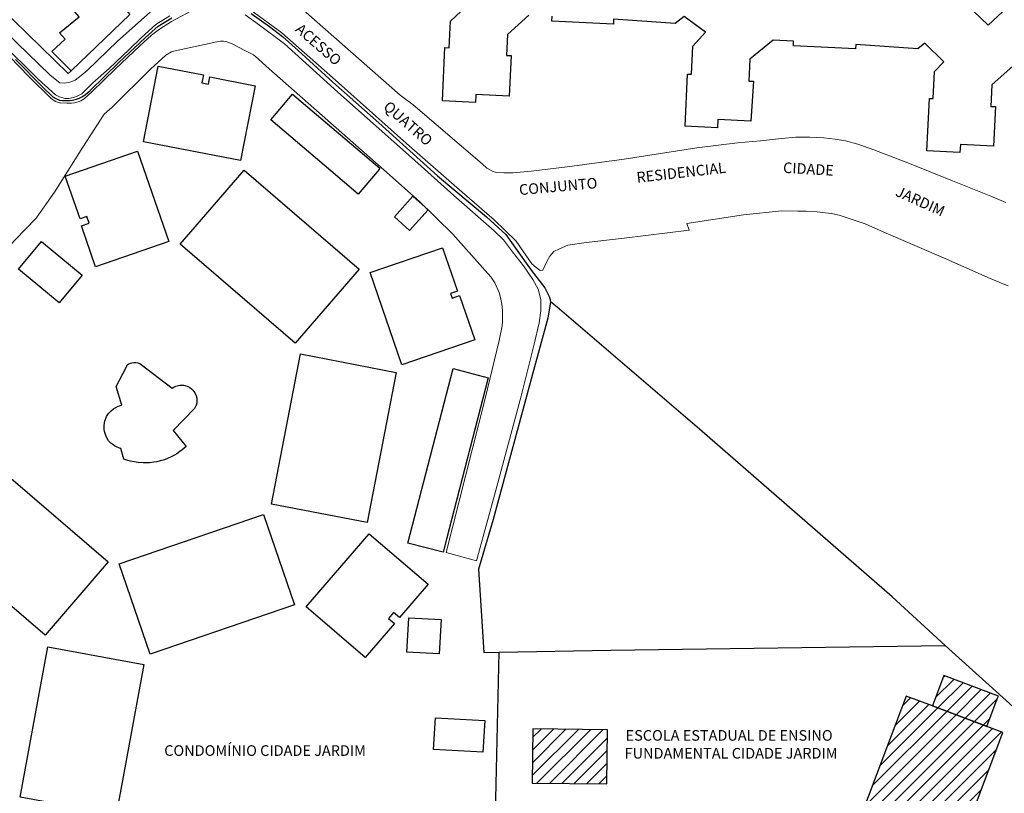
# Model space of a CAD drawing. Units: millimetres. Extents: x 278170 to 280769, y 1668797 to 1671580.
# Drawn here: x 278488 to 278627, y 1669425 to 1669534 of the extents above; entities that cross this region are included whole.
import ezdxf

# ---------------------------------------------------------------- set-up
doc = ezdxf.new("R2010")
doc.units = ezdxf.units.MM
doc.header["$MEASUREMENT"] = 0
for name, color, linetype in [('Edificacoes', 2, 'Continuous'), ('Edificacoes_Notaveis_Hatch', 8, 'Continuous'), ('Escola_Publica_Privada', 6, 'Continuous'), ('Muro_Grade', 8, 'Continuous'), ('Topon_de_Vias', 7, 'Continuous'), ('Topon_Diversos', 7, 'Continuous'), ('Topon_Escola_Publica_Privada', 7, 'Continuous')]:
    doc.layers.add(name, color=color, linetype=linetype)
for name, color, linetype, lineweight in [('Pavimentacao_Asfaltica_S_Mfio', 10, 'Continuous', 15), ('Pavimentacao_Nao_Asfaltica_Mfio', 10, 'Continuous', 13), ('Pavimentacao_Nao_Asfaltica_S_Mfio', 10, 'Continuous', 15), ('Separ_Fisico_Canteiro_Mureta', 10, 'Continuous', 15)]:
    doc.layers.add(name, color=color, linetype=linetype, lineweight=lineweight)
doc.styles.add('Arial', font='arial.ttf', dxfattribs={"height": 1.5})

msp = doc.modelspace()

# ---------------------------------------------------------------- hatches: boundary and pattern name
at = {"layer": 'Edificacoes_Notaveis_Hatch'}
h = msp.add_hatch(dxfattribs=at)
h.set_pattern_fill('ANSI31', color=256, scale=10)
h.paths.add_polyline_path([(278626.118, 1669437.935), (278624.653, 1669434.044), (278624.557, 1669434.08), (278616.971, 1669436.937), (278618.587, 1669441.228), (278626.269, 1669438.335)])
h = msp.add_hatch(dxfattribs=at)
h.set_pattern_fill('ANSI31', color=256, scale=10)
h.paths.add_polyline_path([(278608.472, 1669384.213), (278607.481, 1669384.586), (278596.107, 1669388.86), (278594.805, 1669389.35), (278610.49, 1669431.001), (278613.252, 1669438.337), (278616.971, 1669436.937), (278624.557, 1669434.08), (278624.653, 1669434.044), (278626.916, 1669433.192), (278613.517, 1669397.61)])
h = msp.add_hatch(dxfattribs=at)
h.set_pattern_fill('ANSI31', color=256, scale=10)
h.paths.add_polyline_path([(278560.445, 1669426.025), (278560.519, 1669433.69), (278571.072, 1669433.588), (278570.998, 1669425.923)])

# ---------------------------------------------------------------- linework, layer by layer
at = {"layer": 'Edificacoes', "flags": 128}
for points in [[(278493.714, 1669540.783), (278495.889, 1669542.593), (278496.552, 1669543.233), (278500.107, 1669538.922), (278503.624, 1669534.657), (278495.371, 1669526.706), (278492.638, 1669529.404), (278494.494, 1669531.177), (278493.699, 1669532.059), (278496.501, 1669534.3), (278493.8, 1669537.483), (278495.357, 1669538.921)], [(278505.552, 1669516.671), (278507.633, 1669527.345), (278514.026, 1669526.099), (278513.808, 1669524.979), (278514.719, 1669524.802), (278514.92, 1669525.837), (278521.331, 1669524.587), (278519.267, 1669513.997)], [(278523.524, 1669519.757), (278526.619, 1669523.4), (278538.943, 1669512.929), (278538.805, 1669512.766), (278538.838, 1669512.738), (278535.881, 1669509.257), (278532.01, 1669512.546)], [(278504.733, 1669515.331), (278509.147, 1669502.578), (278498.805, 1669498.999), (278496.807, 1669504.771), (278497.891, 1669505.146), (278497.562, 1669506.097), (278496.611, 1669505.768), (278494.524, 1669511.798)], [(278519.767, 1669512.663), (278535.994, 1669498.655), (278526.955, 1669488.185), (278510.729, 1669502.194)], [(278545.753, 1669507.022), (278543.12, 1669504.12), (278540.983, 1669506.059), (278543.615, 1669508.961)], [(278491.18, 1669502.583), (278496.922, 1669497.79), (278493.66, 1669493.882), (278487.919, 1669498.677)], [(278537.567, 1669498.171), (278547.781, 1669501.672), (278549.884, 1669495.536), (278548.933, 1669495.21), (278549.153, 1669494.568), (278550.201, 1669494.927), (278552.342, 1669488.68), (278542.031, 1669485.146)], [(278523.628, 1669465.473), (278527.742, 1669486.68), (278541.236, 1669484.062), (278537.124, 1669462.855)], [(278502.5, 1669479.423), (278501.685, 1669482.068), (278503.139, 1669484.863), (278503.278, 1669485.141), (278503.419, 1669485.24), (278503.716, 1669485.387), (278503.895, 1669485.442), (278504.211, 1669485.491), (278504.467, 1669485.486), (278504.769, 1669485.432), (278505.027, 1669485.338), (278509.62, 1669481.84), (278509.838, 1669481.985), (278510.113, 1669482.119), (278510.337, 1669482.196), (278510.685, 1669482.264), (278511.069, 1669482.273), (278511.217, 1669482.258), (278511.721, 1669482.127), (278512.095, 1669481.936), (278512.346, 1669481.748), (278512.529, 1669481.57), (278512.817, 1669481.172), (278512.999, 1669480.753), (278513.076, 1669480.411), (278513.094, 1669479.968), (278513.071, 1669479.757), (278512.989, 1669479.421), (278512.782, 1669478.988), (278509.746, 1669475.867), (278511.59, 1669473.61), (278511.315, 1669473.362), (278511.035, 1669473.127), (278510.702, 1669472.874), (278510.271, 1669472.582), (278509.918, 1669472.371), (278509.479, 1669472.14), (278509.048, 1669471.944), (278508.506, 1669471.737), (278507.93, 1669471.562), (278507.44, 1669471.448), (278507.019, 1669471.374), (278506.393, 1669471.304), (278505.715, 1669471.281), (278505.525, 1669471.285), (278504.814, 1669471.336), (278504.244, 1669471.421), (278503.72, 1669471.535), (278503.334, 1669471.642), (278502.806, 1669471.821), (278502.358, 1669473.318), (278502.176, 1669473.37), (278501.758, 1669473.537), (278501.48, 1669473.689), (278501.225, 1669473.864), (278500.963, 1669474.088), (278500.825, 1669474.229), (278500.642, 1669474.391), (278500.377, 1669474.851), (278500.23, 1669475.158), (278500.062, 1669475.703), (278500.006, 1669476.069), (278499.996, 1669476.478), (278500.056, 1669476.975), (278500.099, 1669477.162), (278500.36, 1669477.825), (278500.627, 1669478.243), (278501.01, 1669478.663), (278501.332, 1669478.922), (278502.005, 1669479.279), (278502.165, 1669479.361)], [(278554.239, 1669483.329), (278548.333, 1669460.526), (278547.854, 1669458.675), (278542.901, 1669459.958), (278549.286, 1669484.612)], [(278500.572, 1669457.307), (278491.699, 1669446.952), (278475.213, 1669461.078), (278484.085, 1669471.433)], [(278502.118, 1669457.005), (278522.514, 1669463.986), (278526.883, 1669451.22), (278506.487, 1669444.239)], [(278537.431, 1669461.275), (278545.75, 1669454.128), (278541.71, 1669449.426), (278540.865, 1669450.153), (278540.14, 1669449.31), (278540.982, 1669448.587), (278536.865, 1669443.795), (278528.55, 1669450.938)], [(278543.006, 1669449.352), (278543.009, 1669449.404), (278547.607, 1669449.14), (278547.329, 1669444.29), (278542.731, 1669444.55)], [(278488.135, 1669424.074), (278492.04, 1669445.301), (278505.613, 1669442.805), (278501.708, 1669421.577)], [(278553.754, 1669434.89), (278553.499, 1669430.4), (278546.528, 1669430.796), (278546.785, 1669435.286)]]:
    msp.add_lwpolyline(points, close=True, dxfattribs=at)
for points in [[(278559.983, 1669534.552), (278556.955, 1669531.83), (278556.811, 1669528.873), (278557.486, 1669528.84), (278557.207, 1669523.088), (278552.471, 1669523.318), (278552.418, 1669522.226), (278547.766, 1669522.452), (278548.13, 1669529.972), (278548.719, 1669529.944), (278548.9, 1669533.681), (278550.42, 1669535.137)], [(278621.735, 1669536.12), (278624.81, 1669533.149), (278627.554, 1669535.659)], [(278628.349, 1669527.386), (278625.35, 1669524.683), (278625.203, 1669521.658), (278625.863, 1669521.626), (278625.591, 1669516.025), (278620.901, 1669516.253), (278620.847, 1669515.137), (278616.187, 1669515.363), (278616.546, 1669522.777), (278617.043, 1669522.753), (278617.23, 1669526.609), (278618.551, 1669527.942), (278615.881, 1669530.573), (278614.922, 1669529.77), (278606.13, 1669530.424), (278606.1, 1669529.802), (278597.322, 1669530.228), (278597.354, 1669530.894), (278594.488, 1669531.033), (278591.165, 1669528.343), (278591.015, 1669525.247), (278591.687, 1669525.214), (278591.301, 1669519.574), (278586.656, 1669519.8), (278586.599, 1669518.623), (278582.029, 1669518.845), (278582.387, 1669526.222), (278582.943, 1669526.195), (278583.135, 1669530.168), (278584.926, 1669532.137), (278581.902, 1669534.375), (278580.618, 1669533.369), (278571.941, 1669533.977), (278571.908, 1669533.295), (278563.24, 1669533.715), (278563.273, 1669534.393)]]:
    msp.add_lwpolyline(points, dxfattribs=at)
at = {"layer": 'Escola_Publica_Privada', "flags": 128}
for points in [[(278626.118, 1669437.935), (278626.269, 1669438.335), (278618.587, 1669441.228), (278616.971, 1669436.937), (278624.557, 1669434.08), (278624.653, 1669434.044)], [(278608.472, 1669384.213), (278613.517, 1669397.61), (278626.916, 1669433.192), (278624.653, 1669434.044), (278624.557, 1669434.08), (278616.971, 1669436.937), (278613.252, 1669438.337), (278610.49, 1669431.001), (278594.805, 1669389.35), (278596.107, 1669388.86), (278607.481, 1669384.586)], [(278560.445, 1669426.025), (278570.998, 1669425.923), (278571.072, 1669433.588), (278560.519, 1669433.69)]]:
    msp.add_lwpolyline(points, close=True, dxfattribs=at)
at = {"layer": 'Muro_Grade', "flags": 128}
for points in [[(278503.624, 1669534.657), (278495.371, 1669526.706), (278494.94, 1669526.29), (278481.352, 1669539.566)], [(278487.467, 1669528.296), (278491.338, 1669524.393), (278492.765, 1669523.033), (278493.17, 1669522.771), (278493.694, 1669522.551), (278494.136, 1669522.5), (278494.522, 1669522.477), (278495.121, 1669522.477), (278495.546, 1669522.557), (278496.091, 1669522.672), (278496.539, 1669522.811), (278496.87, 1669523.001), (278497.307, 1669523.311), (278498.017, 1669523.924), (278502.059, 1669527.849), (278505.854, 1669531.374), (278507.64, 1669533.007), (278509.565, 1669534.188)], [(278520.775, 1669534.796), (278523.354, 1669532.955), (278525.204, 1669531.527), (278527.388, 1669529.55), (278532.318, 1669525.079), (278538.788, 1669519.32), (278547.072, 1669511.827), (278553.972, 1669506.036), (278556.715, 1669503.546), (278558.089, 1669501.645), (278560.322, 1669498.523), (278562.231, 1669496.041), (278562.856, 1669494.777), (278562.993, 1669494.385), (278563.049, 1669494.052)], [(278563.049, 1669494.052), (278562.642, 1669491.723), (278560.653, 1669484.343), (278554.918, 1669463.304), (278552.873, 1669456.25), (278553.612, 1669444.489), (278555.789, 1669444.528)], [(278618.758, 1669445.503), (278611.297, 1669452.365), (278584.092, 1669476.059), (278563.964, 1669493.27), (278563.049, 1669494.052)], [(278555.789, 1669444.528), (278571.571, 1669444.817), (278618.758, 1669445.503)], [(278640.573, 1669425.346), (278635.703, 1669430.033), (278627.854, 1669437.281), (278619.769, 1669444.573), (278618.758, 1669445.503)], [(278549.054, 1669387.893), (278549.104, 1669388.256), (278549.35, 1669390.035), (278550.294, 1669396.878), (278549.908, 1669396.925), (278550.621, 1669402.775), (278551.267, 1669408.082), (278551.734, 1669411.91), (278551.835, 1669412.734), (278552.254, 1669416.454), (278555.064, 1669416.339), (278555.243, 1669421.746), (278555.789, 1669444.528)]]:
    msp.add_lwpolyline(points, dxfattribs=at)
at = {"layer": 'Pavimentacao_Asfaltica_S_Mfio', "flags": 128}
msp.add_lwpolyline([(278493.765, 1669525.011), (278492.361, 1669526.085), (278479.824, 1669538.255), (278475.012, 1669543.039), (278472.929, 1669547.826), (278472.837, 1669550.754)], dxfattribs=at)
at = {"layer": 'Pavimentacao_Nao_Asfaltica_Mfio', "flags": 128}
for points in [[(278552.212, 1669564.781), (278542.431, 1669555.806), (278534.949, 1669548.672), (278532.952, 1669546.868), (278532.086, 1669545.977), (278531.616, 1669545.388), (278530.809, 1669544.175), (278529.432, 1669541.672), (278528.6, 1669539.559), (278527.973, 1669537.575), (278527.777, 1669536.779), (278527.698, 1669536.344), (278527.734, 1669536.027), (278527.876, 1669535.708), (278528.152, 1669535.335), (278528.529, 1669534.906), (278541.799, 1669523.247), (278543.617, 1669521.864)], [(278496.974, 1669515.892), (278500.002, 1669520.566), (278501.124, 1669521.561), (278506.556, 1669526.92), (278508.699, 1669528.899), (278509.499, 1669529.352), (278510.053, 1669529.523), (278515.93, 1669530.805), (278516.436, 1669530.899), (278516.862, 1669530.875), (278517.345, 1669530.778), (278517.97, 1669530.524), (278519.855, 1669529.551), (278521.093, 1669528.938), (278521.734, 1669528.39), (278522.881, 1669527.327), (278539.489, 1669512.71), (278544.52, 1669508.233), (278549.242, 1669503.595), (278553.412, 1669498.888), (278554.621, 1669497.56), (278555.18, 1669496.742), (278555.763, 1669495.376), (278555.992, 1669494.648), (278556.141, 1669493.698), (278556.231, 1669492.828), (278556.275, 1669492.042), (278556.271, 1669491.271), (278556.196, 1669490.671), (278555.778, 1669488.565), (278553.793, 1669480.368), (278548.289, 1669458.606)], [(278543.617, 1669521.864), (278553.403, 1669513.567)], [(278592.689, 1669516.79), (278595.655, 1669517.11), (278597.685, 1669517.333), (278599.672, 1669517.334), (278601.638, 1669517.21), (278603.232, 1669517.043), (278604.67, 1669516.793), (278606.427, 1669516.306), (278608.677, 1669515.525), (278613.713, 1669513.602), (278619.81, 1669511.119), (278625.197, 1669508.952), (278627.322, 1669508.069)], [(278490.391, 1669505.847), (278492.997, 1669509.525), (278496.974, 1669515.892)], [(278553.403, 1669513.567), (278554.033, 1669512.945), (278554.853, 1669512.493), (278555.381, 1669512.325), (278556.435, 1669512.257), (278557.712, 1669512.272), (278560.316, 1669512.496), (278565.4, 1669513.108), (278573.432, 1669514.189), (278583.677, 1669515.816), (278589.459, 1669516.494), (278592.689, 1669516.79)], [(278627.674, 1669496.307), (278625.102, 1669497.355), (278618.516, 1669500.248), (278610.121, 1669503.89), (278607.473, 1669505.046), (278605.197, 1669505.803), (278603.783, 1669506.3), (278602.648, 1669506.505), (278600.704, 1669506.758), (278599.14, 1669506.864), (278597.932, 1669506.876), (278595.716, 1669506.883), (278590.285, 1669506.359)]]:
    msp.add_lwpolyline(points, dxfattribs=at)
at = {"layer": 'Pavimentacao_Nao_Asfaltica_S_Mfio', "flags": 128}
for points in [[(278493.765, 1669525.011), (278494.423, 1669524.957), (278495.152, 1669525.101), (278495.931, 1669525.354), (278496.757, 1669526.003), (278497.604, 1669526.739), (278501.881, 1669530.854), (278506.482, 1669534.989), (278510.405, 1669538.452), (278513.086, 1669540.462), (278513.885, 1669540.935), (278514.755, 1669540.942), (278515.3, 1669540.965), (278515.764, 1669540.895), (278516.308, 1669540.803), (278516.596, 1669540.678), (278517.002, 1669540.449), (278517.347, 1669540.225), (278517.747, 1669539.908), (278517.866, 1669539.856), (278518.354, 1669540.092), (278518.677, 1669540.37)], [(278490.391, 1669505.847), (278487.442, 1669502.796), (278484.539, 1669499.695), (278479.669, 1669494.893), (278475.189, 1669490.63)], [(278590.285, 1669506.359), (278582.303, 1669505.096), (278582.599, 1669504.153), (278573.436, 1669503.051), (278568.078, 1669502.439), (278565.501, 1669502.043), (278564.28, 1669501.555), (278563.505, 1669501.141), (278562.936, 1669500.513), (278562.535, 1669499.739), (278562.245, 1669499.126), (278561.944, 1669498.519), (278561.593, 1669498.481), (278561.003, 1669498.902), (278560.38, 1669499.409), (278559.955, 1669500.046)], [(278548.289, 1669458.606), (278552.575, 1669457.452), (278555.111, 1669466.723), (278558.869, 1669480.716), (278560.735, 1669488.082), (278561.412, 1669491.055), (278561.652, 1669492.788), (278561.671, 1669494.373)]]:
    msp.add_lwpolyline(points, dxfattribs=at)
at = {"layer": 'Separ_Fisico_Canteiro_Mureta', "flags": 128}
for points in [[(278513.543, 1669535.838), (278509.538, 1669533.662), (278507.823, 1669532.592), (278506.697, 1669531.719), (278505.046, 1669530.215), (278501.621, 1669526.958), (278498.312, 1669523.751), (278497.184, 1669522.734), (278496.721, 1669522.443), (278496.317, 1669522.283), (278495.798, 1669522.14), (278495.388, 1669522.099), (278494.959, 1669522.117), (278494.715, 1669522.1), (278493.822, 1669522.161), (278493.711, 1669522.16), (278493.159, 1669522.356), (278492.54, 1669522.756), (278489.436, 1669525.815), (278485.194, 1669530.166)], [(278520.713, 1669535.266), (278525.1, 1669532.061), (278532.678, 1669525.361), (278542.686, 1669516.438), (278550.548, 1669509.554), (278555.091, 1669505.639), (278558.176, 1669502.62), (278559.955, 1669500.046), (278560.38, 1669499.409), (278561.003, 1669498.902), (278561.593, 1669498.481), (278561.944, 1669498.519)], [(278485.239, 1669530.883), (278490.668, 1669525.519), (278493.113, 1669523.313), (278493.722, 1669522.997), (278494.477, 1669522.788), (278495.028, 1669522.794), (278495.655, 1669522.936), (278496.172, 1669523.089), (278496.835, 1669523.447), (278498.391, 1669524.986), (278500.737, 1669527.034), (278503.516, 1669529.684), (278505.302, 1669531.371), (278507.318, 1669533.249), (278509.297, 1669534.444)], [(278561.671, 1669494.373), (278561.283, 1669495.841), (278560.516, 1669497.22), (278559.198, 1669499.126), (278557.659, 1669501.115), (278556.372, 1669502.802), (278555.065, 1669504.06), (278549.364, 1669509.076), (278543.407, 1669514.444), (278533, 1669523.679), (278525.457, 1669530.488), (278521.959, 1669533.117), (278519.914, 1669534.589)]]:
    msp.add_lwpolyline(points, dxfattribs=at)

# ---------------------------------------------------------------- texts
at = {"layer": 'Topon_de_Vias', "style": 'Arial'}
for s, rotation, p in [('ACESSO ', 318.89032, (278526.877, 1669532.377)), ('QUATRO', 318.89032, (278539.306, 1669521.414)), ('RESIDENCIAL', 6.50345, (278575.267, 1669510.861)), ('CIDADE', 356.65723, (278595.835, 1669512.275)), ('CONJUNTO', 5.15834, (278558.657, 1669509.115)), ('JARDIM', 335.50838, (278611.616, 1669509.087))]:
    msp.add_text(s, height=1.5, rotation=rotation, dxfattribs=at).set_placement(p)
at = {"layer": 'Topon_Diversos', "style": 'Arial'}
msp.add_text('CONDOMÍNIO CIDADE JARDIM', height=1.5, dxfattribs=at).set_placement((278508.485, 1669429.889))
at = {"layer": 'Topon_Escola_Publica_Privada', "style": 'Arial'}
for s, p in [('ESCOLA ESTADUAL DE ENSINO', (278573.642, 1669432.033)), ('FUNDAMENTAL CIDADE JARDIM', (278573.499, 1669429.507))]:
    msp.add_text(s, height=1.5, dxfattribs=at).set_placement(p)

doc.saveas('drawing.dxf')
